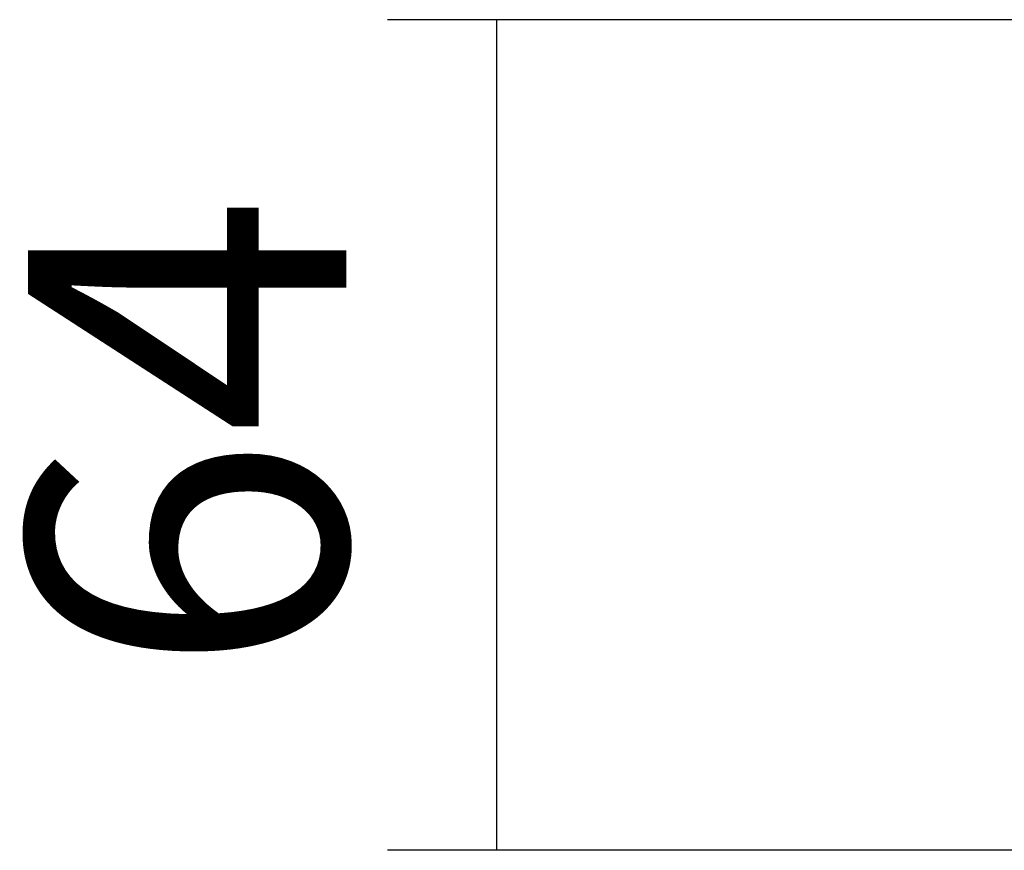
# Model space of a CAD drawing. Units: millimetres. Extents: x 0 to 2076, y -51 to 1960.
# Drawn here: x 864 to 940, y 918 to 982 of the extents above; entities that cross this region are included whole.
import ezdxf

# ---------------------------------------------------------------- set-up
doc = ezdxf.new("R2010")
doc.units = ezdxf.units.MM
doc.header["$PDMODE"] = 3
doc.layers.add('mark', color=6, linetype='Continuous')
doc.styles.get("Standard").update_dxf_attribs({"font": 'txt.shx', "bigfont": 'bigfont.shx'})
doc.dimstyles.new('ISO-25', dxfattribs={"dimscale": 7, "dimtxt": 3.5, "dimasz": 3.5, "dimexe": 1.2, "dimexo": 1.2, "dimgap": 1.2, "dimtad": 1, "dimtoh": 1, "dimdsep": 46, "dimtxsty": 'Standard', "dimblk": 'OPEN30', "dimcen": 2.7, "dimclrd": 256, "dimclre": 256, "dimclrt": 3, "dimazin": 2, "dimtfac": 1, "dimtmove": 0, "dimatfit": 3, "dimldrblk": 'OPEN30', "dimfxl": 1, "dimarcsym": 0})

# ---------------------------------------------------------------- blocks, each defined once
blk = doc.blocks.new('*D48')
at = {"layer": 'Defpoints', "color": 0}
for p in [(952.219, 981.602), (900.791, 917.602), (959.754, 917.602)]:
    blk.add_point(p, dxfattribs=at)
at = {"layer": 'mark', "lineweight": -2}
for p, q in [((943.819, 981.602), (892.391, 981.602)), ((900.791, 981.602), (900.791, 917.602)), ((951.354, 917.602), (892.391, 917.602))]:
    blk.add_line(p, q, dxfattribs=at)
at = {"layer": 'mark', "color": 3, "insert": (880.141, 949.602), "char_height": 24.5, "attachment_point": 5, "rotation": 90}
blk.add_mtext('64', dxfattribs=at)
blk = doc.blocks.new('_Open30')
at = {"color": 0, "linetype": 'ByBlock', "lineweight": -2}
for p, q in [((-1, 0.2679), (0, 0)), ((0, 0), (-1, -0.2679)), ((0, 0), (-1, 0))]:
    blk.add_line(p, q, dxfattribs=at)

msp = doc.modelspace()

# ---------------------------------------------------------------- dimensions: what is measured, and where the dimension line sits
at = {"layer": 'mark'}
dim = msp.add_linear_dim(base=(900.791, 917.602), p1=(952.219, 981.602), p2=(959.754, 917.602), angle=90, dimstyle='ISO-25', dxfattribs=at)
dim.commit()
dim.dimension.update_dxf_attribs({"geometry": '*D48', "text_midpoint": (880.141, 949.602)})

doc.saveas('drawing.dxf')
